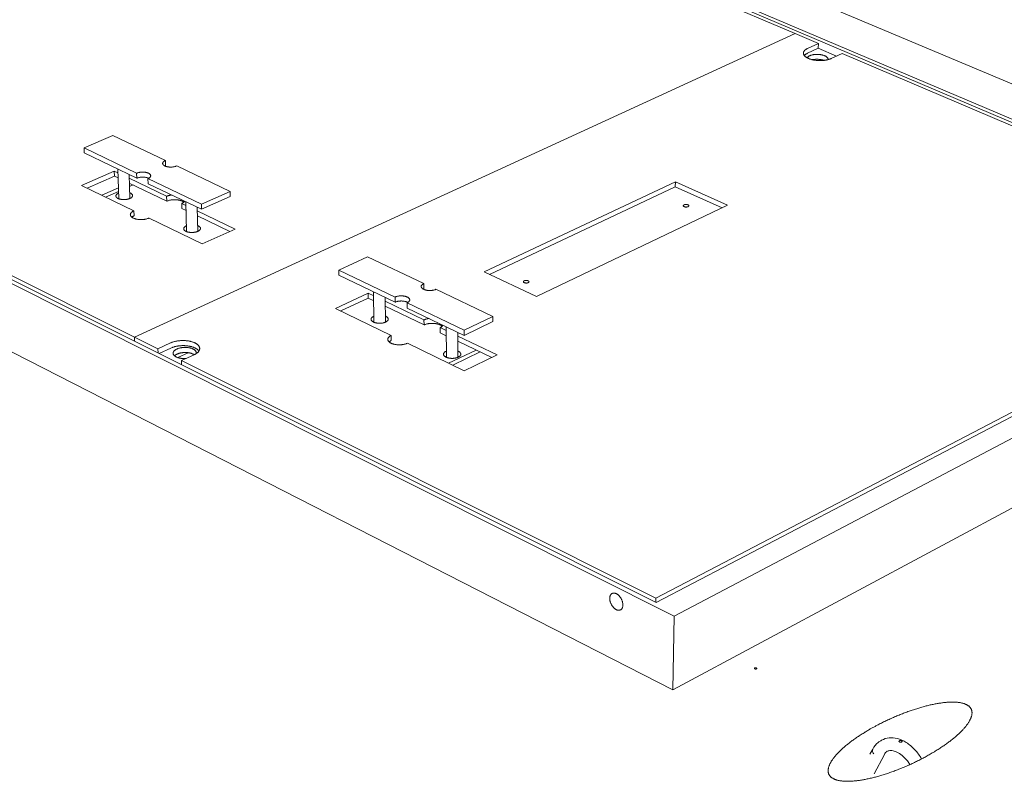
# Model space of a CAD drawing. Units: inches. Extents: x 14 to 363, y 80 to 463.
# Drawn here: x 64 to 113, y 341 to 379 of the extents above; entities that cross this region are included whole.
import ezdxf

# ---------------------------------------------------------------- set-up
doc = ezdxf.new("R2010")
doc.units = ezdxf.units.IN
doc.header["$LTSCALE"] = 45
doc.header["$MEASUREMENT"] = 0
doc.layers.add('Visible (ANSI)', color=7, linetype='Continuous', lineweight=18)

msp = doc.modelspace()

# ---------------------------------------------------------------- linework, layer by layer
at = {"layer": 'Visible (ANSI)'}
for p, q in [((151.612, 360.4198), (73.8197, 393.1178)), ((130.6117, 367.415), (79.3023, 389.1916)), ((79.988, 388.7506), (129.3346, 367.7884)), ((103.0374, 378.8004), (79.9816, 388.6031)), ((103.0374, 378.8004), (70.0661, 363.6475)), ((70.0661, 363.6475), (103.0374, 378.8004)), ((104.2069, 378.3031), (103.0374, 378.8004)), ((103.0374, 378.8004), (103.0374, 378.8004)), ((104.1991, 378.0613), (103.6592, 377.8115)), ((103.6668, 378.0534), (104.2069, 378.3031)), ((104.2069, 378.3031), (104.1991, 378.0613)), ((105.1071, 377.6748), (104.1991, 378.0613)), ((105.383, 377.8031), (104.843, 377.552)), ((128.9373, 367.7884), (105.383, 377.8031)), ((45.6755, 375.475), (97.0024, 349.7284)), ((96.1038, 350.3968), (46.7426, 375.1313)), ((47.1245, 375.1313), (70.0661, 363.6475)), ((68.9807, 373.7081), (67.5482, 373.0855)), ((71.6059, 372.4587), (68.9807, 373.7081)), ((67.5577, 372.8358), (67.5482, 373.0855)), ((67.5482, 373.0855), (70.1726, 371.8276)), ((67.5577, 372.8358), (70.1809, 371.5768)), ((96.93, 346.0448), (45.9487, 372.0764)), ((71.5784, 372.191), (71.6135, 372.2085)), ((71.6135, 372.2085), (71.6059, 372.4587)), ((74.8421, 370.9186), (72.1731, 372.1888)), ((67.4247, 371.2185), (69.0556, 371.9343)), ((69.0644, 371.687), (67.6976, 371.0864)), ((69.0556, 371.9343), (69.2362, 371.8476)), ((69.0556, 371.9343), (69.0644, 371.687)), ((69.2449, 371.6002), (69.0644, 371.687)), ((69.2297, 372.0334), (69.2818, 370.5504)), ((69.7935, 371.7628), (69.8343, 370.5657)), ((69.7999, 371.5768), (71.6706, 370.6781)), ((70.1809, 371.5768), (70.1726, 371.8276)), ((70.7396, 371.5559), (73.4079, 370.277)), ((70.7477, 371.3048), (70.7396, 371.5559)), ((70.0387, 369.9526), (67.4247, 371.2185)), ((68.4406, 370.7265), (69.2628, 371.0892)), ((71.6781, 370.4297), (69.8083, 371.3292)), ((69.814, 371.1606), (69.9938, 371.2399)), ((70.7477, 371.3048), (73.4148, 370.0248)), ((87.5198, 366.8992), (97.0636, 371.398)), ((97.0589, 371.1502), (87.7865, 366.7736)), ((97.0636, 371.398), (97.0589, 371.1502)), ((99.4031, 370.0958), (97.0589, 371.1502)), ((97.0636, 371.398), (99.6743, 370.2253)), ((68.6267, 370.6364), (69.2688, 370.9198)), ((69.2805, 370.5872), (69.2421, 370.5677)), ((69.8727, 370.5851), (69.8331, 370.6025)), ((71.6781, 370.4297), (71.6706, 370.6781)), ((73.4079, 370.277), (74.8421, 370.9186)), ((73.4148, 370.0248), (74.8482, 370.667)), ((74.8482, 370.667), (74.8421, 370.9186)), ((72.4242, 370.316), (72.4314, 370.0674)), ((72.4242, 370.316), (72.6306, 370.2169)), ((72.6252, 370.4037), (72.6679, 368.9121)), ((73.1919, 370.1318), (73.2252, 368.9248)), ((73.4148, 370.0248), (73.4079, 370.277)), ((99.6743, 370.2253), (90.1324, 365.6689)), ((70.0387, 369.9526), (70.0471, 369.7036)), ((73.4523, 368.2993), (70.7921, 369.5877)), ((72.6377, 369.9681), (72.4314, 370.0674)), ((73.1971, 369.9447), (75.0851, 369.0377)), ((74.8206, 368.9181), (73.2039, 369.6958)), ((72.6668, 368.9528), (72.6252, 368.9315)), ((73.2668, 368.946), (73.224, 368.9654)), ((75.0851, 369.0377), (73.4523, 368.2993)), ((81.7033, 367.6533), (80.268, 366.989)), ((84.5052, 366.3199), (81.7033, 367.6533)), ((96.0943, 350.6186), (128.9373, 367.7884)), ((96.1038, 350.3968), (129.3346, 367.7884)), ((97.0024, 349.7284), (130.6117, 367.415)), ((80.268, 366.989), (83.0696, 365.6462)), ((80.2715, 366.7341), (80.268, 366.989)), ((80.2715, 366.7341), (83.0717, 365.3901)), ((90.1324, 365.6689), (87.5198, 366.8992)), ((84.5066, 366.0645), (84.5052, 366.3199)), ((80.0928, 365.0833), (81.727, 365.8469)), ((81.727, 365.8469), (82.0067, 365.7126)), ((81.727, 365.8469), (81.7298, 365.5945)), ((82.0047, 365.9022), (82.0205, 364.3874)), ((84.4727, 366.0466), (84.5066, 366.0645)), ((87.9608, 364.6754), (85.1107, 366.0318)), ((81.7298, 365.5945), (80.3603, 364.9537)), ((82.0093, 365.46), (81.7298, 365.5945)), ((82.5793, 365.6265), (82.5908, 364.3921)), ((82.5811, 365.4366), (84.5171, 364.5065)), ((84.5185, 364.253), (82.5835, 365.1839)), ((83.0717, 365.3901), (83.0696, 365.6462)), ((83.675, 365.356), (86.5251, 363.99)), ((83.6769, 365.0997), (83.675, 365.356)), ((82.8827, 363.7321), (80.0928, 365.0833)), ((83.6769, 365.0997), (86.5255, 363.7326)), ((86.5251, 363.99), (87.9608, 364.6754)), ((87.9605, 364.4186), (87.9608, 364.6754)), ((82.02, 364.4387), (81.9697, 364.4126)), ((82.6411, 364.4181), (82.5904, 364.4433)), ((84.5185, 364.253), (84.5171, 364.5065)), ((86.5255, 363.7326), (87.9605, 364.4186)), ((82.8827, 363.7321), (82.8849, 363.478)), ((85.3215, 364.1201), (85.3225, 363.8663)), ((85.3215, 364.1201), (85.6302, 363.9718)), ((85.6311, 363.7179), (85.3225, 363.8663)), ((85.6296, 364.1625), (85.6347, 362.639)), ((86.2074, 363.8852), (86.2101, 362.6403)), ((86.2078, 363.6943), (88.1623, 362.7554)), ((86.5255, 363.7326), (86.5251, 363.99)), ((130.3152, 363.9219), (96.93, 346.0448)), ((70.0661, 363.6475), (71.2356, 363.0621)), ((70.0732, 363.4405), (70.0661, 363.6475)), ((70.0732, 363.4405), (70.0661, 363.6475)), ((71.2356, 363.0621), (71.8698, 363.3552)), ((86.5277, 361.9668), (83.687, 363.3426)), ((87.8975, 362.6276), (86.2084, 363.4402)), ((71.2422, 362.8547), (71.2356, 363.0621)), ((71.8775, 363.1008), (71.292, 362.8298)), ((72.7508, 362.8687), (72.2299, 362.6268)), ((73.0465, 362.768), (72.4122, 362.4731)), ((87.1169, 363.0031), (85.7472, 362.3448)), ((87.3202, 362.9053), (85.9504, 362.2464)), ((88.1623, 362.7554), (86.5277, 361.9668)), ((72.4122, 362.4731), (96.0943, 350.6186)), ((72.4122, 362.4731), (72.4183, 362.2654)), ((85.6345, 362.6944), (85.581, 362.6665)), ((86.2637, 362.6681), (86.21, 362.6957)), ((96.0905, 350.4034), (96.0943, 350.6186)), ((96.93, 346.0448), (97.0024, 349.7284)), ((106.9148, 343.0786), (106.7786, 342.8274)), ((107.3605, 343.5304), (107.3169, 343.5062)), ((107.4961, 342.8161), (106.9832, 341.8536))]:
    msp.add_line(p, q, dxfattribs=at)
at = {"layer": 'Visible (ANSI)', "flags": 128}
for points in [[(104.843, 377.552, -0.0113618), (104.789, 377.5289, -0.0217984), (104.76, 377.5188, -0.0019316), (104.6805, 377.495, -0.0112128), (104.6667, 377.4913, -0.0091954), (104.6145, 377.4795, -0.0097603), (104.565, 377.4702, -0.0084432), (104.5099, 377.462, -0.0088005), (104.4568, 377.4559, -0.0080167), (104.4001, 377.4514, -0.008209), (104.3446, 377.4487, -0.0078638), (104.2873, 377.4478, -0.0079137), (104.2304, 377.4487, -0.0079668), (104.1739, 377.4514, -0.0078799), (104.1168, 377.4559, -0.0083374), (104.0621, 377.4621, -0.0081038), (104.006, 377.4702, -0.0090195), (103.9542, 377.4796, -0.0086117), (103.9002, 377.4913, -0.0100976), (103.8523, 377.5036, -0.0094663), (103.8018, 377.5188, -0.0117136), (103.7586, 377.5337, -0.0107819), (103.7125, 377.552, -0.0140903), (103.6749, 377.5692, -0.0127535), (103.6343, 377.5903, -0.0175534), (103.6027, 377.6094, -0.0157091), (103.5688, 377.633, -0.0224918), (103.5435, 377.6537, -0.0201668), (103.5173, 377.6791, -0.0290672), (103.4985, 377.7013, -0.0266768), (103.4808, 377.7277, -0.0363114), (103.4689, 377.7514, -0.0346729), (103.4601, 377.7778, -0.040983), (103.4558, 377.8027, -0.0405719), (103.4556, 377.8284, -0.0393139), (103.4595, 377.8541, -0.0401327), (103.4673, 377.8784, -0.0322419), (103.4799, 377.9043, -0.0342174), (103.495, 377.9269, -0.0244769), (103.5164, 377.9521, -0.0269439), (103.5381, 377.9728, -0.0186166), (103.5498, 377.9821, -0.0049128), (103.5958, 378.0153, -0.030602), (103.6219, 378.0315, -0.0188058), (103.6668, 378.0534)], [(103.6592, 377.8115, 0.0162653), (103.6184, 377.7916, 0.0271751), (103.5952, 377.7776, 0.0037481), (103.5654, 377.7571, 0.0046609), (103.5417, 377.7402, 0.0338549), (103.5261, 377.7271, 0.0181626), (103.4996, 377.6999)], [(103.6403, 377.587, -0.027208), (103.6586, 377.6126, -0.0491473), (103.6708, 377.625, -0.009874), (103.703, 377.651, -0.0262883), (103.7158, 377.6599, -0.0172602), (103.7462, 377.6772, -0.0196383), (103.7739, 377.6905, -0.0137299), (103.8102, 377.7049, -0.0153424), (103.8435, 377.7159, -0.0115968), (103.8843, 377.7271, -0.0126267), (103.9223, 377.7355, -0.0103299), (103.9663, 377.7432, -0.0109448), (104.0081, 377.7486, -0.0096663), (104.0539, 377.7527, -0.0099711), (104.0984, 377.7549, -0.0094836), (104.1445, 377.7554, -0.0095297), (104.1904, 377.7541, -0.00975), (104.2354, 377.7511, -0.009545), (104.2813, 377.7463, -0.0105104), (104.324, 377.74, -0.0100201), (104.3685, 377.7317, -0.0118992), (104.4077, 377.7225, -0.0110401), (104.4494, 377.7107, -0.0141783), (104.484, 377.699, -0.012806), (104.5215, 377.684, -0.0178038), (104.5508, 377.6702, -0.0157264), (104.5828, 377.6523, -0.0234794), (104.6062, 377.6367, -0.0206211), (104.6313, 377.6167, -0.0319331), (104.6487, 377.5994, -0.0288689), (104.6656, 377.5781, -0.0424839), (104.673, 377.5653, -0.0210024), (104.6847, 377.5377, -0.0695671), (104.6881, 377.5222, -0.0433481), (104.6879, 377.4968)], [(104.4744, 377.4577, 0.0106535), (104.427, 377.4735, 0.0203196), (104.4018, 377.4801, 0.0017105), (104.3336, 377.495, 0.0105187), (104.3224, 377.4972, 0.0092385), (104.2798, 377.5036, 0.0095602), (104.2385, 377.5083, 0.0089704), (104.1951, 377.5116, 0.0090702), (104.1521, 377.5133, 0.0090809), (104.1091, 377.5135, 0.0089737), (104.0657, 377.5121, 0.0095864), (104.0548, 377.5113, 0.001424), (103.9814, 377.5046, 0.0183981), (103.9537, 377.5009, 0.009694), (103.9016, 377.491)], [(72.1731, 372.1888, -0.0136456), (72.1309, 372.1721, -0.0257647), (72.1079, 372.165, -0.0027738), (72.047, 372.15, -0.013396), (72.0343, 372.1473, -0.0113638), (71.994, 372.1409, -0.0118542), (71.9551, 372.1365, -0.0110525), (71.9141, 372.1337, -0.011147), (71.8734, 372.1328, -0.0114036), (71.8333, 372.1337, -0.0111215), (71.7922, 372.1365, -0.0124911), (71.7546, 372.1408, -0.0117748), (71.7149, 372.1473, -0.0145561), (71.6809, 372.1548, -0.0132608), (71.6442, 372.165, -0.0180862), (71.6151, 372.1751, -0.015983), (71.583, 372.1888, -0.0239278), (71.5593, 372.2012, -0.0208699), (71.5335, 372.2177, -0.033171), (71.5156, 372.2323, -0.0298043), (71.4978, 372.2508, -0.0455748), (71.4861, 372.2674, -0.0437884), (71.4771, 372.2866, -0.0549236), (71.4727, 372.3049, -0.0547835), (71.4723, 372.3239, -0.0505682), (71.4761, 372.3432, -0.051347), (71.4835, 372.3611, -0.0362885), (71.4961, 372.3807, -0.0391261), (71.5103, 372.3969, -0.0246419), (71.5202, 372.4056, -0.0081856), (71.5516, 372.4298, -0.0379033), (71.5722, 372.4429, -0.0247822), (71.6059, 372.4587)], [(70.1726, 371.8276, -0.0135998), (70.215, 371.8444, -0.0256665), (70.2381, 371.8515, -0.0027537), (70.2993, 371.8665, -0.0133526), (70.312, 371.8692, -0.0113583), (70.3524, 371.8757, -0.0118387), (70.3914, 371.8802, -0.0110642), (70.4325, 371.8829, -0.0111503), (70.4733, 371.8838, -0.0114306), (70.5134, 371.8829, -0.0111397), (70.5545, 371.8802, -0.012534), (70.5922, 371.8758, -0.0118072), (70.632, 371.8692, -0.0146182), (70.6659, 371.8618, -0.0133095), (70.7026, 371.8515, -0.0181728), (70.7318, 371.8414, -0.016054), (70.7639, 371.8276, -0.0240431), (70.7875, 371.8152, -0.0209737), (70.8133, 371.7986, -0.0333023), (70.8312, 371.784, -0.0299402), (70.849, 371.7654, -0.0456491), (70.8607, 371.7486, -0.0438636), (70.8696, 371.7293, -0.0548082), (70.874, 371.7109, -0.0546399), (70.8743, 371.6919, -0.0503133), (70.8705, 371.6724, -0.0510899), (70.8629, 371.6544, -0.0361204), (70.8503, 371.6346, -0.0389428), (70.8359, 371.6183, -0.0245878), (70.826, 371.6095, -0.008148), (70.7943, 371.585, -0.0378518), (70.7736, 371.5719, -0.0247298), (70.7396, 371.5559)], [(70.1809, 371.5768, -0.0137377), (70.2238, 371.5938, -0.0259074), (70.2472, 371.601, -0.0028086), (70.3091, 371.6161, -0.0134839), (70.322, 371.6188, -0.0114753), (70.3629, 371.6253, -0.0119552), (70.4024, 371.6296, -0.0112001), (70.4439, 371.6323, -0.0112735), (70.4852, 371.6331, -0.0116079), (70.5256, 371.632, -0.0112897), (70.5671, 371.629, -0.0127858), (70.605, 371.6244, -0.0120105), (70.645, 371.6175, -0.0150004), (70.6584, 371.6144, -0.0034642), (70.7159, 371.5991, -0.0289351), (70.7375, 371.5918, -0.0153289), (70.7768, 371.5745)], [(69.8246, 370.8503, -0.0252363), (69.8599, 370.8359, -0.0384443), (69.8816, 370.8236, -0.008461), (69.9148, 370.8004, -0.0251173), (69.9255, 370.7919, -0.0399901), (69.9407, 370.776, -0.0372023), (69.9543, 370.7566, -0.0524392), (69.9626, 370.7386, -0.0517766), (69.9671, 370.719, -0.055388), (69.9673, 370.6995, -0.055534), (69.9632, 370.6806, -0.0435842), (69.9544, 370.6605, -0.0454605), (69.9428, 370.643, -0.0294299), (69.9248, 370.6233, -0.0328627), (69.9067, 370.6078, -0.0206539), (69.8805, 370.5898, -0.0236958), (69.8563, 370.5762, -0.0159202), (69.8236, 370.5611, -0.0179771), (69.7937, 370.5497, -0.0133176), (69.7563, 370.538, -0.0145602), (69.7215, 370.5292, -0.011942), (69.681, 370.5212, -0.0125998), (69.6424, 370.5156, -0.0114126), (69.6008, 370.5116, -0.0116226), (69.5597, 370.5095, -0.0115998), (69.5186, 370.5093, -0.0114062), (69.4768, 370.511, -0.012543), (69.4378, 370.5145, -0.0119051), (69.3969, 370.5202, -0.014456), (69.3615, 370.5271, -0.0132408), (69.3234, 370.5367, -0.0178), (69.2928, 370.5464, -0.0157807), (69.2591, 370.5597, -0.0234032), (69.234, 370.5719, -0.0203983), (69.2066, 370.5884, -0.0324122), (69.1875, 370.6029, -0.0289621), (69.1682, 370.6216, -0.0449282), (69.1553, 370.6384, -0.0429565), (69.1452, 370.658, -0.0553386), (69.1398, 370.6767, -0.0551617), (69.1386, 370.6961, -0.0522431), (69.1417, 370.7159, -0.0528405), (69.1487, 370.7343, -0.0378101), (69.161, 370.7544, -0.0405233), (69.1751, 370.7712, -0.0254932), (69.1852, 370.7804, -0.0086546), (69.2167, 370.8052, -0.0388421), (69.2376, 370.8187, -0.0255678), (69.2718, 370.835)], [(71.6706, 370.6781, -0.0122405), (71.7189, 370.6976, -0.023246), (71.745, 370.7061, -0.0022364), (71.7837, 370.7166, -0.001959), (71.8281, 370.7281, -0.0203482), (71.8601, 370.7349, -0.0114536), (71.9176, 370.7434)], [(72.535, 370.3841, 0.0171409), (72.5023, 370.4072, 0.0322496), (72.4837, 370.4176, 0.0042332), (72.4339, 370.4413, 0.0167755), (72.4211, 370.4467, 0.012482), (72.3835, 370.46, 0.0136719), (72.3487, 370.4704, 0.0108813), (72.3074, 370.4805, 0.011651), (72.2684, 370.4883, 0.0099187), (72.2246, 370.495, 0.0103769), (72.1825, 370.4997, 0.0094332), (72.1374, 370.503, 0.0096461), (72.0932, 370.5045, 0.0093495), (72.048, 370.5043, 0.0093475), (72.0028, 370.5024, 0.0096549), (71.9587, 370.4989, 0.0094378), (71.9138, 370.4936, 0.0103939), (71.872, 370.4869, 0.0099307), (71.8285, 370.4782, 0.0116787), (71.8164, 370.4752, 0.002095), (71.7493, 370.4567, 0.0225251), (71.7243, 370.4485, 0.0118406), (71.6781, 370.4297)], [(72.5748, 370.428, -0.0236468), (72.5525, 370.4004, -0.0432934), (72.5384, 370.3871, -0.0076742), (72.5167, 370.3705, -0.0058469), (72.4877, 370.3494, -0.0329294), (72.4641, 370.335, -0.0206221), (72.4242, 370.316)], [(97.5024, 370.1581, -0.0628013), (97.4857, 370.166, -0.0743231), (97.4738, 370.1763, -0.0354154), (97.4634, 370.1905, -0.0785777), (97.4602, 370.1978, -0.0964419), (97.4596, 370.209, -0.0933616), (97.4632, 370.22, -0.063846), (97.4713, 370.231, -0.0609417), (97.4824, 370.2401, -0.030672), (97.4998, 370.2498, -0.0361104), (97.5156, 370.2559, -0.0209793), (97.5385, 370.2619, -0.0245334), (97.5586, 370.2653, -0.0190895), (97.583, 370.2672, -0.0199167), (97.6064, 370.2672, -0.0208677), (97.6289, 370.2654, -0.0192462), (97.6531, 370.2615, -0.0271825), (97.6717, 370.2566, -0.0227044), (97.6932, 370.2487, -0.0421806), (97.7074, 370.2412, -0.0377578), (97.7218, 370.2305, -0.0718302), (97.7305, 370.2203, -0.0784645), (97.7354, 370.209, -0.0964645), (97.7361, 370.1978, -0.0933929), (97.7324, 370.1868, -0.0639639), (97.7243, 370.1758, -0.0610086), (97.7132, 370.1666, -0.0307213), (97.6959, 370.157, -0.0361473), (97.6801, 370.1509, -0.020998), (97.6571, 370.1448, -0.0245529), (97.6371, 370.1415, -0.0191025), (97.6127, 370.1395, -0.0199302), (97.5893, 370.1395, -0.0208821), (97.5773, 370.1405, -0.0071292), (97.5425, 370.1453, -0.0393483), (97.5278, 370.1487, -0.0219137), (97.5024, 370.1581)], [(70.7921, 369.5877, -0.0125005), (70.7422, 369.5675, -0.0237048), (70.7152, 369.5587, -0.0023321), (70.643, 369.5394, -0.0123129), (70.6292, 369.5362, -0.0104772), (70.582, 369.5273, -0.010948), (70.5366, 369.5208, -0.0100356), (70.4881, 369.5158, -0.0102169), (70.4403, 369.5129, -0.0100736), (70.392, 369.5119, -0.0099946), (70.3433, 369.5129, -0.0105965), (70.2966, 369.5158, -0.0102446), (70.2484, 369.5208, -0.0116924), (70.2047, 369.5272, -0.0110106), (70.1586, 369.5362, -0.0135546), (70.1191, 369.5459, -0.0124336), (70.0767, 369.5587, -0.0165294), (70.0424, 369.5713, -0.0148089), (70.005, 369.5877, -0.0211668), (69.9766, 369.6027, -0.0187177), (69.9459, 369.6222, -0.0281392), (69.9236, 369.6394, -0.0251986), (69.901, 369.6612, -0.0374784), (69.8853, 369.6806, -0.0351091), (69.8718, 369.7035, -0.0462776), (69.8634, 369.7249, -0.0454382), (69.859, 369.7478, -0.0476693), (69.859, 369.7706, -0.0480464), (69.8632, 369.7928, -0.0392815), (69.8722, 369.8163, -0.0411408), (69.8842, 369.8371, -0.0284912), (69.9023, 369.8603, -0.0314044), (69.9212, 369.8793, -0.0207482), (69.9326, 369.8886, -0.0060642), (69.9733, 369.9182, -0.0334311), (69.9976, 369.9331, -0.0210191), (70.0387, 369.9526)], [(70.0471, 369.7036, 0.0202722), (70.0145, 369.6882, 0.0202722), (69.9833, 369.6702, 0.0178892), (69.957, 369.6522, 0.0178892), (69.9321, 369.6324)], [(73.2172, 369.2145, -0.0253561), (73.2526, 369.1997, -0.0386337), (73.2745, 369.187, -0.0085271), (73.3078, 369.1633, -0.0252619), (73.3185, 369.1546, -0.0399394), (73.3338, 369.1383, -0.0371925), (73.3474, 369.1185, -0.0520673), (73.3556, 369.1001, -0.0513846), (73.36, 369.0801, -0.0548282), (73.3601, 369.0603, -0.0549965), (73.3558, 369.0411, -0.0433043), (73.3469, 369.0207, -0.0451846), (73.335, 369.0029, -0.0294434), (73.3168, 368.983, -0.0328289), (73.2984, 368.9672, -0.0207577), (73.2719, 368.9491, -0.023767), (73.2474, 368.9354, -0.0160356), (73.2143, 368.9202, -0.0180804), (73.1842, 368.9087, -0.0134305), (73.1463, 368.897, -0.0146698), (73.1112, 368.8882, -0.0120523), (73.0704, 368.8803, -0.0127092), (73.0313, 368.8748, -0.0115229), (72.9893, 368.8709, -0.0117317), (72.9479, 368.869, -0.0117137), (72.9065, 368.869, -0.0115178), (72.8643, 368.871, -0.0126639), (72.825, 368.8748, -0.0120228), (72.7839, 368.8808, -0.014587), (72.7482, 368.888, -0.0133694), (72.7098, 368.8979, -0.0179401), (72.679, 368.908, -0.0159247), (72.6451, 368.9217, -0.0235364), (72.6199, 368.9343, -0.0205555), (72.5924, 368.9512, -0.0324766), (72.5731, 368.9661, -0.0290774), (72.5538, 368.9853, -0.0447728), (72.541, 369.0024, -0.0428193), (72.5309, 369.0224, -0.0548481), (72.5256, 369.0414, -0.0546536), (72.5245, 369.0612, -0.0517442), (72.5277, 369.0813, -0.0523756), (72.535, 369.1001, -0.0376643), (72.5474, 369.1205, -0.040354), (72.5618, 369.1375, -0.0255574), (72.572, 369.1467, -0.0086795), (72.6039, 369.1719, -0.0389469), (72.6251, 369.1855, -0.0256169), (72.6596, 369.2019)], [(85.1107, 366.0318, -0.0145377), (85.0683, 366.014, -0.0273503), (85.045, 366.0064, -0.0031262), (84.9838, 365.9905, -0.014266), (84.9703, 365.9875, -0.0119153), (84.9289, 365.9806, -0.0125003), (84.8892, 365.9759, -0.0114548), (84.8468, 365.973, -0.0116282), (84.805, 365.972, -0.0116713), (84.7633, 365.973, -0.0114666), (84.7209, 365.9759, -0.0126071), (84.6814, 365.9806, -0.0119847), (84.6402, 365.9875, -0.0144594), (84.6043, 365.9955, -0.0133004), (84.5659, 366.0064, -0.0176387), (84.5348, 366.0173, -0.0157469), (84.5009, 366.0318, -0.0228569), (84.4754, 366.0451, -0.0200763), (84.4478, 366.0627, -0.0310559), (84.4282, 366.0782, -0.0277969), (84.4085, 366.098, -0.0422944), (84.3952, 366.1156, -0.0401233), (84.3845, 366.1362, -0.0521307), (84.3786, 366.1556, -0.0517305), (84.3768, 366.176, -0.0509959), (84.3793, 366.1964, -0.0515441), (84.3857, 366.2157, -0.0388146), (84.3971, 366.2364, -0.0411843), (84.4108, 366.2539, -0.026862), (84.4207, 366.2635, -0.0093001), (84.4512, 366.2891, -0.0403974), (84.4716, 366.3031, -0.0267098), (84.5052, 366.3199)], [(89.5178, 366.3649, -0.0651263), (89.5011, 366.3732, -0.0772138), (89.4895, 366.3839, -0.0370318), (89.4794, 366.3986, -0.0804335), (89.4765, 366.4063, -0.0941867), (89.4763, 366.418, -0.0902833), (89.4805, 366.4294, -0.0602936), (89.4894, 366.4409, -0.0586293), (89.501, 366.4504, -0.0300107), (89.5191, 366.4603, -0.0353582), (89.5355, 366.4667, -0.0211661), (89.559, 366.473, -0.0244746), (89.5798, 366.4765, -0.0195257), (89.6046, 366.4785, -0.0201764), (89.6286, 366.4785, -0.0215732), (89.6514, 366.4767, -0.019771), (89.6761, 366.4726, -0.028352), (89.6948, 366.4675, -0.0237553), (89.7164, 366.4593, -0.0441128), (89.7307, 366.4514, -0.0402421), (89.7448, 366.4403, -0.0738443), (89.7533, 366.4296, -0.0803263), (89.7578, 366.4179, -0.0942209), (89.758, 366.4063, -0.0903197), (89.7538, 366.3948, -0.0604068), (89.7449, 366.3833, -0.0586937), (89.7333, 366.3738, -0.0300577), (89.7152, 366.3639, -0.0353941), (89.6988, 366.3574, -0.021185), (89.6753, 366.3512, -0.024494), (89.6545, 366.3476, -0.0195392), (89.6297, 366.3457, -0.0201902), (89.6056, 366.3456, -0.0215886), (89.5932, 366.3467, -0.0075697), (89.5582, 366.3516, -0.0406056), (89.5433, 366.3552, -0.0226462), (89.5178, 366.3649)], [(83.0696, 365.6462, -0.0144869), (83.1122, 365.6641, -0.0272423), (83.1356, 365.6717, -0.0031027), (83.1971, 365.6876, -0.0142181), (83.2107, 365.6906, -0.0119095), (83.2521, 365.6976, -0.0124836), (83.2919, 365.7023, -0.0114676), (83.3344, 365.7052, -0.011632), (83.3763, 365.7062, -0.0116997), (83.418, 365.7052, -0.0114861), (83.4605, 365.7023, -0.0126513), (83.5, 365.6976, -0.0120185), (83.5413, 365.6906, -0.0145215), (83.5771, 365.6826, -0.0133498), (83.6156, 365.6717, -0.0177227), (83.6466, 365.6607, -0.0158163), (83.6806, 365.6462, -0.0229652), (83.7061, 365.6328, -0.020173), (83.7337, 365.6151, -0.0311762), (83.7533, 365.5996, -0.0279191), (83.773, 365.5797, -0.0423661), (83.7862, 365.562, -0.0401985), (83.7969, 365.5412, -0.0520375), (83.8027, 365.5217, -0.0516128), (83.8044, 365.5012, -0.0507522), (83.8019, 365.4806, -0.0512908), (83.7954, 365.4612, -0.0386303), (83.7839, 365.4403, -0.0409861), (83.7701, 365.4226, -0.0267979), (83.7601, 365.413, -0.0092564), (83.7294, 365.3871, -0.0403415), (83.7088, 365.373, -0.0266509), (83.675, 365.356)], [(83.0717, 365.3901, -0.0138631), (83.1118, 365.4071, -0.0261414), (83.1338, 365.4144, -0.0028453), (83.1919, 365.43, -0.0136275), (83.2041, 365.4329, -0.0114183), (83.243, 365.4399, -0.0119837), (83.2803, 365.4449, -0.0109053), (83.3203, 365.4483, -0.0111168), (83.3597, 365.45, -0.0109703), (83.3994, 365.4499, -0.0108646), (83.4395, 365.4481, -0.0116234), (83.4777, 365.4447, -0.0111822), (83.5171, 365.4393, -0.0129852), (83.5524, 365.4327, -0.012132), (83.5898, 365.4238, -0.0153192), (83.6023, 365.42, -0.003576), (83.6552, 365.4021, -0.0294359), (83.675, 365.3939, -0.0156303), (83.7109, 365.3751)], [(82.588, 364.6962, -0.0256585), (82.624, 364.6801, -0.0391182), (82.6461, 364.6665, -0.0086943), (82.6798, 364.6412, -0.025626), (82.6906, 364.6318, -0.0397773), (82.706, 364.6144, -0.0371365), (82.7195, 364.5934, -0.0510791), (82.7276, 364.574, -0.0503533), (82.7317, 364.553, -0.0533868), (82.7314, 364.5322, -0.0536087), (82.7267, 364.5121, -0.042581), (82.7172, 364.4909, -0.0444628), (82.7047, 364.4724, -0.0294729), (82.6857, 364.4518, -0.032734), (82.6665, 364.4355, -0.0210285), (82.6392, 364.4169, -0.0239513), (82.6138, 364.4029, -0.0163416), (82.5798, 364.3874, -0.0183529), (82.5486, 364.3758, -0.0137317), (82.5097, 364.3641, -0.0149613), (82.4735, 364.3555, -0.0123472), (82.4317, 364.3478, -0.0130012), (82.3916, 364.3426, -0.0118181), (82.3486, 364.3392, -0.0120238), (82.3062, 364.3378, -0.0120179), (82.2638, 364.3385, -0.0118164), (82.2207, 364.3412, -0.0129862), (82.1805, 364.3458, -0.0123374), (82.1385, 364.3527, -0.0149341), (82.1021, 364.3608, -0.0137115), (82.0631, 364.3718, -0.0183071), (82.0317, 364.3829, -0.016305), (81.9973, 364.3978, -0.0238771), (81.9717, 364.4115, -0.0209628), (81.944, 364.4296, -0.0326228), (81.9244, 364.4456, -0.0293572), (81.9051, 364.4659, -0.0443365), (81.8923, 364.4841, -0.0424326), (81.8823, 364.5052, -0.0535653), (81.8772, 364.5253, -0.0533336), (81.8765, 364.546, -0.0504627), (81.8802, 364.567, -0.0511721), (81.8879, 364.5866, -0.0372826), (81.901, 364.6078, -0.0399062), (81.9161, 364.6255, -0.0257206), (81.9267, 364.635, -0.0087432), (81.9598, 364.6609, -0.0392189), (81.9816, 364.6748, -0.025742), (82.0173, 364.6916)], [(84.5171, 364.5065, -0.0130536), (84.5656, 364.5274, -0.0247009), (84.592, 364.5364, -0.0025269), (84.6311, 364.5475, -0.0021957), (84.6763, 364.5599, -0.021446), (84.7091, 364.5672, -0.0121645), (84.7677, 364.5762)], [(85.4262, 364.1882, 0.0186368), (85.3932, 364.2148, 0.0347697), (85.374, 364.2271, 0.0049488), (85.323, 364.2544, 0.0182214), (85.3088, 364.2612, 0.0134565), (85.2692, 364.277, 0.0147681), (85.2324, 364.2894, 0.01168), (85.1886, 364.3017, 0.0125269), (85.1471, 364.3111, 0.0106264), (85.1003, 364.3195, 0.0111252), (85.0553, 364.3256, 0.0101101), (85.007, 364.33, 0.0103335), (84.9596, 364.3324, 0.0100473), (84.9113, 364.3329, 0.0100278), (84.8628, 364.3314, 0.0104271), (84.8158, 364.328, 0.010162), (84.7677, 364.3226, 0.0113074), (84.7232, 364.3156, 0.0107579), (84.6768, 364.3063, 0.0128269), (84.663, 364.3028, 0.0025138), (84.593, 364.2829, 0.0246384), (84.5667, 364.2738, 0.0130197), (84.5185, 364.253)], [(85.469, 364.2396, -0.0254104), (85.4481, 364.2104, -0.0458884), (85.4344, 364.196, -0.008701), (85.4131, 364.1781, -0.0066721), (85.3847, 364.1558, -0.0351215), (85.3612, 364.1402, -0.0222225), (85.3215, 364.1201)], [(83.687, 363.3426, -0.01333), (83.6369, 363.321, -0.0251854), (83.6096, 363.3117, -0.0026343), (83.537, 363.2912, -0.0131257), (83.5223, 363.2876, -0.0110226), (83.4741, 363.2781, -0.0115724), (83.4277, 363.2711, -0.0104529), (83.3778, 363.2659, -0.0106992), (83.3288, 363.2628, -0.0103806), (83.2787, 363.2617, -0.0103612), (83.2285, 363.2628, -0.0107927), (83.1798, 363.2659, -0.0105046), (83.13, 363.2711, -0.0117552), (83.0841, 363.2781, -0.0111543), (83.0361, 363.2876, -0.0134288), (82.9943, 363.2981, -0.0124241), (82.9498, 363.3117, -0.0161042), (82.9132, 363.3252, -0.014559), (82.8737, 363.3426, -0.0202428), (82.8431, 363.3587, -0.0180322), (82.8102, 363.3794, -0.0264216), (82.7859, 363.3979, -0.0236756), (82.761, 363.4211, -0.0347973), (82.7435, 363.4417, -0.0323189), (82.7278, 363.4662, -0.0433862), (82.7178, 363.4889, -0.0422123), (82.7116, 363.5136, -0.0466041), (82.7099, 363.5376, -0.0467185), (82.7127, 363.5616, -0.0407006), (82.7202, 363.5864, -0.042152), (82.7312, 363.6088, -0.0306604), (82.7481, 363.6334, -0.0332914), (82.7665, 363.6539, -0.0225225), (82.778, 363.6642, -0.0069119), (82.8175, 363.6954, -0.0356401), (82.8418, 363.7115, -0.0226403), (82.8827, 363.7321)], [(71.8698, 363.3552, -0.0109093), (71.9322, 363.382, -0.0207954), (71.9658, 363.3939, -0.0017799), (72.0567, 363.4216, -0.010793), (72.0718, 363.4258, -0.0092696), (72.1298, 363.4394, -0.00969), (72.1857, 363.4503, -0.0087395), (72.246, 363.4598, -0.0089837), (72.305, 363.4669, -0.0085009), (72.3664, 363.4722, -0.0085949), (72.4273, 363.4753, -0.0085278), (72.4887, 363.4764, -0.0084811), (72.5503, 363.4753, -0.0088226), (72.6103, 363.4722, -0.0086304), (72.6714, 363.4669, -0.0094171), (72.7288, 363.4599, -0.0090593), (72.7882, 363.4503, -0.0103773), (72.8419, 363.4395, -0.009816), (72.8983, 363.4258, -0.0118139), (72.9474, 363.4116, -0.0109903), (72.9994, 363.3939, -0.0138966), (73.043, 363.3766, -0.0127326), (73.0895, 363.3552, -0.0168623), (73.127, 363.3352, -0.0152823), (73.1669, 363.3106, -0.0209803), (73.1978, 363.2882, -0.0189903), (73.2298, 363.2608, -0.0263612), (73.2538, 363.2363, -0.0242118), (73.2771, 363.2071, -0.0324163), (73.2937, 363.1804, -0.0306842), (73.3077, 363.1503, -0.0371047), (73.3164, 363.1218, -0.036332), (73.321, 363.0917, -0.0375186), (73.3211, 363.0618, -0.037855), (73.3167, 363.0324, -0.0330384), (73.3076, 363.0018, -0.0344323), (73.2949, 362.9738, -0.0265065), (73.2763, 362.9432, -0.0285574), (73.2561, 362.9169, -0.0207262), (73.2283, 362.8874, -0.0228035), (73.2009, 362.8629, -0.0164954), (73.1877, 362.8528, -0.0039369), (73.1306, 362.8129, -0.0278571), (73.1, 362.7944, -0.0166892), (73.0465, 362.768)], [(73.2833, 362.9537, 0.0212629), (73.2541, 362.9897, 0.038862), (73.2358, 363.0074, 0.0062305), (73.1877, 363.0462, 0.0208627), (73.1727, 363.057, 0.0152192), (73.1328, 363.0816, 0.0167853), (73.0953, 363.1015, 0.0126937), (73.0488, 363.1228, 0.0138476), (73.0051, 363.14, 0.0109664), (72.9531, 363.1576, 0.0117831), (72.9041, 363.1718, 0.0098016), (72.8478, 363.1855, 0.0103583), (72.7941, 363.1962, 0.0090511), (72.7349, 363.2057, 0.0094058), (72.6775, 363.2127, 0.0086262), (72.6165, 363.218, 0.0088164), (72.5566, 363.221, 0.0084795), (72.4951, 363.222, 0.0085249), (72.4339, 363.221, 0.0085948), (72.3731, 363.2178, 0.0085002), (72.3118, 363.2125, 0.0089843), (72.2529, 363.2054, 0.0087399), (72.1927, 363.1959, 0.0096902), (72.137, 363.1849, 0.0092703), (72.0792, 363.1713, 0.0107913), (72.0641, 363.1671, 0.0017791), (71.9734, 363.1394, 0.02079), (71.9399, 363.1275, 0.0109071), (71.8775, 363.1008)], [(82.8849, 363.478, 0.0203044), (82.854, 363.4624, 0.0203044), (82.8244, 363.4444, 0.0180608), (82.7995, 363.4264, 0.0180608), (82.7759, 363.4066)], [(72.6491, 362.5833, -0.0104989), (72.5845, 362.5792, -0.019275), (72.5493, 362.5791, -0.0016586), (72.4639, 362.5824, -0.0103653), (72.4502, 362.5832, -0.0113346), (72.4034, 362.5882, -0.0108456), (72.3547, 362.5956, -0.0127401), (72.3115, 362.6043, -0.0118888), (72.2657, 362.6158, -0.0150199), (72.2272, 362.6277, -0.0136858), (72.1858, 362.6432, -0.018566), (72.153, 362.658, -0.0166093), (72.1175, 362.677, -0.0239227), (72.0909, 362.6942, -0.0213412), (72.0628, 362.7162, -0.0314931), (72.0427, 362.7357, -0.0288105), (72.0234, 362.7595, -0.04032), (72.0103, 362.7812, -0.0386271), (72.0004, 362.8058, -0.0460854), (71.9953, 362.8293, -0.0457733), (71.9945, 362.8535, -0.0433885), (71.9982, 362.8782, -0.044316), (72.0059, 362.9013, -0.0341206), (72.0189, 362.9263, -0.0364084), (72.0342, 362.9478, -0.025072), (72.0564, 362.9719, -0.0278429), (72.0786, 362.9914, -0.0189286), (72.109, 363.0136, -0.0212659), (72.1376, 363.031, -0.0151141), (72.175, 363.0503, -0.0167871), (72.2096, 363.0654, -0.0127555), (72.2524, 363.0811, -0.0138632), (72.2924, 363.0935, -0.0113257), (72.339, 363.1053, -0.0120085), (72.3835, 363.1145, -0.0105458), (72.4325, 363.1222, -0.0109042), (72.4802, 363.1277, -0.0102793), (72.53, 363.1313, -0.0103672), (72.5795, 363.1328, -0.0104814), (72.6287, 363.1322, -0.0103121), (72.6786, 363.1296, -0.0111833), (72.7256, 363.1251, -0.0107313), (72.7744, 363.1183, -0.0124979), (72.818, 363.11, -0.0116952), (72.8641, 363.099, -0.0146463), (72.9031, 363.0875, -0.0133776), (72.9451, 363.0725, -0.0179982), (72.9786, 363.0582, -0.0161208), (73.0148, 363.0396, -0.0230837), (73.0422, 363.0227, -0.0205578), (73.0712, 363.0011, -0.0303667), (73.0922, 362.9819, -0.0276198), (73.1126, 362.9582, -0.039191), (73.1267, 362.9368, -0.0372866), (73.1378, 362.9123, -0.0457362), (73.1418, 362.8973, -0.0216533), (73.146, 362.8647, -0.0679023), (73.1449, 362.8452, -0.0449607), (73.1368, 362.8168)], [(73.0486, 362.769, 0.0162047), (73.0077, 362.7935, 0.0304694), (72.9849, 362.8044, 0.003812), (72.924, 362.8285, 0.0158904), (72.9092, 362.8337, 0.0123016), (72.8651, 362.8465, 0.0132869), (72.8237, 362.8562, 0.0110511), (72.7763, 362.865, 0.0116461), (72.731, 362.8712, 0.0103995), (72.6817, 362.8758, 0.0106915), (72.6337, 362.8782, 0.0102359), (72.5841, 362.8786, 0.0102686), (72.5348, 362.877, 0.0105334), (72.4863, 362.8734, 0.0103116), (72.4371, 362.8677, 0.0113377), (72.3912, 362.8603, 0.0108283), (72.3436, 362.8505, 0.0127776), (72.3015, 362.8397, 0.0119053), (72.2569, 362.8259, 0.0150936), (72.2197, 362.8122, 0.0137375), (72.1798, 362.7948, 0.0186775), (72.1653, 362.7873, 0.0051896), (72.1144, 362.7578, 0.0355839), (72.0953, 362.7446, 0.0191147), (72.0627, 362.7163)], [(86.2094, 362.95, -0.0257642), (86.2457, 362.9334, -0.0392903), (86.2679, 362.9194, -0.0087529), (86.3016, 362.8934, -0.0257531), (86.3125, 362.8838, -0.0397073), (86.3279, 362.866, -0.0371048), (86.3413, 362.8446, -0.0507137), (86.3494, 362.8247, -0.0499754), (86.3534, 362.8033, -0.0528697), (86.3529, 362.7822, -0.0531095), (86.348, 362.7617, -0.0423207), (86.3383, 362.7401, -0.0442), (86.3255, 362.7214, -0.0294818), (86.3063, 362.7006, -0.0326974), (86.2868, 362.6841, -0.0211271), (86.2591, 362.6653, -0.024018), (86.2334, 362.6511, -0.0164546), (86.199, 362.6356, -0.0184532), (86.1674, 362.624, -0.0138437), (86.1281, 362.6123, -0.0150695), (86.0915, 362.6037, -0.0124571), (86.0492, 362.5962, -0.0131099), (86.0088, 362.5911, -0.0119281), (85.9653, 362.5879, -0.0121327), (85.9225, 362.5867, -0.0121311), (85.8797, 362.5877, -0.0119277), (85.8363, 362.5907, -0.0131058), (85.7958, 362.5956, -0.0124544), (85.7535, 362.6029, -0.0150621), (85.7168, 362.6114, -0.0138382), (85.6775, 362.6229, -0.0184408), (85.6458, 362.6344, -0.0164447), (85.6113, 362.6497, -0.023998), (85.5855, 362.6638, -0.0211093), (85.5577, 362.6824, -0.0326676), (85.5381, 362.6988, -0.0294508), (85.5188, 362.7196, -0.0441666), (85.5059, 362.7382, -0.0422815), (85.4961, 362.7597, -0.0530982), (85.4911, 362.7802, -0.0528557), (85.4905, 362.8013, -0.0500043), (85.4944, 362.8227, -0.0507382), (85.5023, 362.8426, -0.0371437), (85.5156, 362.8641, -0.0397416), (85.531, 362.882, -0.0257786), (85.5418, 362.8917, -0.0087661), (85.5753, 362.9178, -0.0393175), (85.5975, 362.9319, -0.0257866), (85.6336, 362.9487)], [(94.4456, 350.2777, -0.0268385), (94.4433, 350.231, -0.0418786), (94.4377, 350.2016, -0.0093209), (94.423, 350.1521, -0.0270585), (94.4167, 350.1354, -0.0352233), (94.4022, 350.1081, -0.0335441), (94.3833, 350.0819, -0.0402855), (94.3629, 350.0609, -0.0395191), (94.339, 350.0432, -0.0411757), (94.3132, 350.0298, -0.0414398), (94.2857, 350.0208, -0.0368848), (94.2552, 350.016, -0.0381608), (94.2254, 350.0158, -0.0302548), (94.1916, 350.0203, -0.0322184), (94.1607, 350.0283, -0.0243982), (94.1254, 350.042, -0.0264039), (94.0942, 350.0578, -0.0202757), (94.0592, 350.0799, -0.0218896), (94.0286, 350.1031, -0.0176606), (93.9956, 350.1324, -0.0187691), (93.9666, 350.1622, -0.0161773), (93.937, 350.1973, -0.0168111), (93.9108, 350.2328, -0.0155824), (93.8857, 350.272, -0.0157906), (93.8633, 350.3121, -0.0157743), (93.8436, 350.3536, -0.0155768), (93.8262, 350.3967, -0.0167708), (93.8124, 350.4388, -0.0161486), (93.801, 350.4833, -0.0186997), (93.7935, 350.5242, -0.0176043), (93.7886, 350.5682, -0.0217843), (93.7875, 350.6066, -0.020183), (93.7897, 350.6481, -0.0262587), (93.7948, 350.6828, -0.0242585), (93.8041, 350.7196, -0.0320472), (93.8154, 350.7496, -0.0300722), (93.8313, 350.7798, -0.0380201), (93.8486, 350.8041, -0.036717), (93.8702, 350.8263, -0.0414208), (93.8933, 350.8437, -0.0411276), (93.9191, 350.8572, -0.0396502), (93.9474, 350.8665, -0.0403882), (93.9762, 350.8711, -0.0337378), (94.0085, 350.8714, -0.0353981), (94.039, 350.8675, -0.0272248), (94.0738, 350.8585, -0.0292694), (94.105, 350.8465, -0.022199), (94.1405, 350.8286, -0.0240332), (94.1715, 350.809, -0.0188611), (94.2058, 350.7831, -0.0202215), (94.2358, 350.7566, -0.0168397), (94.2673, 350.7241, -0.0177039), (94.2952, 350.6912, -0.015815), (94.3227, 350.6538, -0.0162317), (94.3472, 350.6157, -0.0156163), (94.3698, 350.5751, -0.0156224), (94.3898, 350.5332, -0.0162031), (94.4066, 350.4911, -0.0157992), (94.4211, 350.447, -0.0176491), (94.4256, 350.4293, -0.0045761), (94.44, 350.3606, -0.0323639), (94.4439, 350.3312, -0.0178984), (94.4456, 350.2777)], [(94.4456, 350.2777, 0.0178984), (94.4439, 350.3312, 0.0323639), (94.44, 350.3606, 0.0045761), (94.4256, 350.4293, 0.0176491), (94.4211, 350.447, 0.0157992), (94.4066, 350.4911, 0.0162031), (94.3898, 350.5332, 0.0156224), (94.3698, 350.5751, 0.0156163), (94.3472, 350.6157, 0.0162317), (94.3227, 350.6538, 0.015815), (94.2952, 350.6912, 0.0177039), (94.2673, 350.7241, 0.0168397), (94.2358, 350.7566, 0.0202215), (94.2058, 350.7831, 0.0188611), (94.1715, 350.809, 0.0240332), (94.1405, 350.8286, 0.022199), (94.105, 350.8465, 0.0292694), (94.0738, 350.8585, 0.0272248), (94.039, 350.8675, 0.0353981), (94.0085, 350.8714, 0.0337378), (93.9762, 350.8711, 0.0403882), (93.9474, 350.8665, 0.0396502), (93.9191, 350.8572, 0.0411276), (93.8933, 350.8437, 0.0414208), (93.8702, 350.8263, 0.036717), (93.8486, 350.8041, 0.0380201), (93.8313, 350.7798, 0.0300722), (93.8154, 350.7496, 0.0320472), (93.8041, 350.7196, 0.0242585), (93.7948, 350.6828, 0.0262587), (93.7897, 350.6481, 0.020183), (93.7875, 350.6066, 0.0217843), (93.7886, 350.5682, 0.0176043), (93.7935, 350.5242, 0.0186997), (93.801, 350.4833, 0.0161486), (93.8124, 350.4388, 0.0167708), (93.8262, 350.3967, 0.0155768), (93.8436, 350.3536, 0.0157743), (93.8633, 350.3121, 0.0157906), (93.8857, 350.272, 0.0155824), (93.9108, 350.2328, 0.0168111), (93.937, 350.1973, 0.0161773), (93.9666, 350.1622, 0.0187691), (93.9956, 350.1324, 0.0176606), (94.0286, 350.1031, 0.0218896), (94.0592, 350.0799, 0.0202757), (94.0942, 350.0578, 0.0264039), (94.1254, 350.042, 0.0243982), (94.1607, 350.0283, 0.0322184), (94.1916, 350.0203, 0.0302548), (94.2254, 350.0158, 0.0381608), (94.2552, 350.016, 0.0368848), (94.2857, 350.0208, 0.0414398), (94.3132, 350.0298, 0.0411757), (94.339, 350.0432, 0.0395191), (94.3629, 350.0609, 0.0402855), (94.3833, 350.0819, 0.0335441), (94.4022, 350.1081, 0.0352233), (94.4167, 350.1354, 0.0270585), (94.423, 350.1521, 0.0093209), (94.4377, 350.2016, 0.0418786), (94.4433, 350.231, 0.0268385), (94.4456, 350.2777)], [(101.0268, 347.1341, -0.0349417), (101.043, 347.1403, -0.0565301), (101.0535, 347.1423, -0.0178272), (101.0736, 347.143, -0.0314162), (101.085, 347.1423, -0.0402058), (101.0983, 347.1395, -0.0356336), (101.1128, 347.1341, -0.0690962), (101.1229, 347.1277, -0.0821426), (101.1294, 347.12, -0.1186987), (101.132, 347.1117, -0.123877), (101.1305, 347.1036, -0.0952048), (101.1251, 347.096, -0.0771099), (101.1157, 347.0894, -0.0396748), (101.102, 347.084, -0.0435961), (101.089, 347.0812, -0.0307604), (101.0731, 347.0803, -0.0314258), (101.0575, 347.0812, -0.0402184), (101.0441, 347.084, -0.035655), (101.0297, 347.0894, -0.0691204), (101.0196, 347.0959, -0.0822035), (101.0131, 347.1036, -0.1187098), (101.0111, 347.1099, -0.0778704), (101.012, 347.12, -0.141322), (101.017, 347.1285, -0.1225875), (101.0268, 347.1341)], [(106.9286, 344.1655, -0.0025255), (107.0667, 344.2411, -0.004975), (107.1374, 344.2784, -0.0001002), (107.3422, 344.384, -0.0025209), (107.3504, 344.3881, -0.0024679), (107.4587, 344.4419, -0.0024825), (107.5668, 344.4942, -0.0024558), (107.6763, 344.5458, -0.0024616), (107.7859, 344.5962, -0.0024607), (107.8961, 344.6455, -0.0024578), (108.0068, 344.6938, -0.0024827), (108.1173, 344.7407, -0.002471), (108.2287, 344.7867, -0.0025222), (108.3389, 344.8309, -0.0025014), (108.4506, 344.8744, -0.0025804), (108.5603, 344.9158, -0.0025498), (108.6718, 344.9566, -0.0026588), (108.7805, 344.9952, -0.0026176), (108.8914, 345.0331, -0.0027596), (108.9987, 345.0686, -0.0027066), (109.1086, 345.1036, -0.0028857), (109.2142, 345.1359, -0.0028193), (109.3226, 345.1678, -0.003041), (109.4259, 345.1968, -0.0029591), (109.5325, 345.2254, -0.0032304), (109.6333, 345.2511, -0.0031302), (109.7376, 345.2763, -0.0034604), (109.8355, 345.2985, -0.0033385), (109.9372, 345.3202, -0.0037394), (110.0317, 345.339, -0.0035911), (110.1303, 345.357, -0.004078), (110.2212, 345.3723, -0.0038975), (110.3165, 345.3867, -0.0044904), (110.4033, 345.3983, -0.00427), (110.4948, 345.4089, -0.0049949), (110.5774, 345.417, -0.0047247), (110.6648, 345.4238, -0.0056155), (110.7427, 345.4282, -0.0052826), (110.8256, 345.4312, -0.0063834), (110.8987, 345.432, -0.0059714), (110.9768, 345.431, -0.0073389), (111.0448, 345.4284, -0.0068275), (111.1178, 345.4234, -0.0085327), (111.1805, 345.4172, -0.007898), (111.2479, 345.4083, -0.0100253), (111.3052, 345.3986, -0.0092424), (111.3668, 345.3858, -0.01188), (111.4186, 345.3727, -0.0109312), (111.474, 345.3559, -0.0141427), (111.5201, 345.3394, -0.013034), (111.5691, 345.3188, -0.0167947), (111.6096, 345.2989, -0.0155832), (111.6517, 345.2746, -0.0196682), (111.6865, 345.2512, -0.0184887), (111.7214, 345.2235, -0.022349), (111.7504, 345.1965, -0.0214066), (111.7781, 345.1657, -0.024177), (111.8011, 345.1348, -0.0236801), (111.8215, 345.1013, -0.0245091), (111.8382, 345.0666, -0.0245775), (111.8514, 345.0306, -0.0231732), (111.8614, 344.9921, -0.0237877), (111.8677, 344.9539, -0.0206424), (111.8708, 344.9117, -0.0216524), (111.8703, 344.8715, -0.0176735), (111.8661, 344.8259, -0.0188624), (111.8592, 344.7836, -0.0148445), (111.8477, 344.7349, -0.0160225), (111.8344, 344.6906, -0.0124163), (111.8156, 344.6392, -0.0134714), (111.796, 344.5928, -0.0104333), (111.7701, 344.539, -0.0113252), (111.7441, 344.4906, -0.0088468), (111.7111, 344.4348, -0.0095779), (111.6789, 344.3844, -0.0075846), (111.6391, 344.3269, -0.0081756), (111.6006, 344.2746, -0.0065788), (111.5542, 344.2155, -0.0070545), (111.5095, 344.1616, -0.0057734), (111.4568, 344.1013, -0.0061565), (111.406, 344.0458, -0.0051242), (111.3471, 343.9844, -0.005434), (111.2904, 343.9277, -0.0045977), (111.2256, 343.8655, -0.0048492), (111.1631, 343.8077, -0.0041681), (111.0927, 343.745, -0.0043733), (111.0246, 343.6863, -0.0038159), (110.9489, 343.6232, -0.0039839), (110.8754, 343.5639, -0.0035262), (110.7947, 343.5007, -0.0036641), (110.7161, 343.441, -0.0032876), (110.6307, 343.378, -0.0034008), (110.5473, 343.3181, -0.0030912), (110.4575, 343.2555, -0.0031839), (110.3696, 343.1957, -0.0029303), (110.2758, 343.1336, -0.0030058), (110.1837, 343.0742, -0.0027997), (110.0863, 343.013, -0.0028604), (109.9903, 342.9541, -0.0026952), (109.8896, 342.894, -0.0027431), (109.7901, 342.8359, -0.002614), (109.6866, 342.7771, -0.0026505), (109.584, 342.7201, -0.0025535), (109.478, 342.6627, -0.0025798), (109.3726, 342.6071, -0.0025123), (109.2647, 342.5514, -0.002529), (109.1569, 342.4973, -0.0024892), (109.0473, 342.4436, -0.0024969), (108.9376, 342.3912, -0.0024836), (108.8269, 342.3396, -0.0024825), (108.7157, 342.2892, -0.0024953), (108.6043, 342.24, -0.0024854), (108.4919, 342.1917, -0.0025248), (108.3803, 342.145, -0.0025059), (108.2673, 342.0991, -0.0025727), (108.1557, 342.0551, -0.0025443), (108.0425, 342.0118, -0.0026405), (107.9316, 341.9707, -0.0026019), (107.8187, 341.9302, -0.0027301), (107.7088, 341.8921, -0.0026801), (107.5965, 341.8545, -0.0028439), (107.4881, 341.8195, -0.0027812), (107.3769, 341.785, -0.0029857), (107.2705, 341.7533, -0.0029083), (107.1609, 341.7221, -0.0031597), (107.0568, 341.6938, -0.0030652), (106.9492, 341.666, -0.0033721), (106.8478, 341.6412, -0.0032572), (106.7426, 341.6169, -0.0036303), (106.6444, 341.5957, -0.003491), (106.5421, 341.5751, -0.0039444), (106.4475, 341.5575, -0.0037751), (106.3483, 341.5406, -0.0043273), (106.2576, 341.5267, -0.004121), (106.1622, 341.5137, -0.0047959), (106.0758, 341.5035, -0.0045435), (105.9843, 341.4945, -0.0053724), (105.9025, 341.488, -0.0050619), (105.8155, 341.4829, -0.0060859), (105.7386, 341.4802, -0.0057021), (105.6564, 341.4792, -0.0069744), (105.5847, 341.4801, -0.0064978), (105.5077, 341.4832, -0.0080865), (105.4413, 341.4878, -0.0074935), (105.3699, 341.495, -0.0094821), (105.309, 341.5032, -0.0087466), (105.2435, 341.5145, -0.0112286), (105.1884, 341.5263, -0.0103278), (105.1291, 341.5417, -0.0133868), (105.0798, 341.557, -0.0123147), (105.0272, 341.5764, -0.0159729), (104.9837, 341.5953, -0.0147661), (104.938, 341.6185, -0.0188834), (104.9004, 341.6409, -0.0176524), (104.862, 341.6678, -0.0217859), (104.8304, 341.694, -0.0207257), (104.7995, 341.7242, -0.0240588), (104.774, 341.7541, -0.023398), (104.7507, 341.7873, -0.0249622), (104.7316, 341.8212, -0.0248642), (104.7158, 341.8569, -0.0241002), (104.7034, 341.8948, -0.0245921), (104.6949, 341.9329, -0.0217763), (104.6896, 341.9745, -0.0227377), (104.688, 342.0147, -0.0187638), (104.6901, 342.06, -0.0199774), (104.6953, 342.1022, -0.0157652), (104.7048, 342.1507, -0.0170141), (104.7165, 342.1949, -0.0131445), (104.7335, 342.2463, -0.0142864), (104.7517, 342.2926, -0.0109932), (104.7761, 342.3464, -0.0119682), (104.8007, 342.3947, -0.0092734), (104.8323, 342.4507, -0.010076), (104.8633, 342.501, -0.0079097), (104.9018, 342.5587, -0.0085591), (104.9391, 342.6109, -0.0068276), (104.9844, 342.6702, -0.0073499), (105.0279, 342.724, -0.0059646), (105.0797, 342.7846, -0.0063851), (105.1294, 342.84, -0.005272), (105.1874, 342.9016, -0.0056117), (105.243, 342.9582, -0.0047121), (105.3069, 343.0206, -0.004988), (105.3684, 343.0784, -0.0042568), (105.438, 343.1413, -0.004482), (105.5051, 343.1999, -0.0038843), (105.5799, 343.2631, -0.0040691), (105.6523, 343.3223, -0.0035784), (105.7322, 343.3856, -0.0037306), (105.8097, 343.4452, -0.0033266), (105.8943, 343.5084, -0.0034522), (105.9766, 343.5681, -0.0031193), (106.0655, 343.6308, -0.003223), (106.1522, 343.6905, -0.0029492), (106.2451, 343.7526, -0.0030344), (106.336, 343.8119, -0.0028106), (106.4324, 343.8731, -0.0028801), (106.5271, 343.9318, -0.002699), (106.5352, 343.9367, -0.0001152), (106.7249, 344.0498, -0.005251), (106.7938, 344.0899, -0.0027056), (106.9286, 344.1655)]]:
    msp.add_lwpolyline(points, format="xyb", dxfattribs=at)
at = {"layer": 'Visible (ANSI)'}
for points, knots in [([(107.3605, 343.5304), (107.4748, 343.5941), (107.6042, 343.6334), (107.8695, 343.6592), (108.0084, 343.6462), (108.2942, 343.5715), (108.4442, 343.5044), (108.7386, 343.3195), (108.8856, 343.1962), (109.144, 342.9189), (109.2595, 342.7634), (109.3566, 342.5987)], [0, 0, 0, 0, 1.0509931, 1.0509931, 2.1027353, 2.1027353, 3.2542768, 3.2542768, 4.4842802, 4.4842802, 5.6603562, 5.6603562, 5.6603562, 5.6603562]), ([(106.9739, 342.8482), (106.9736, 342.8485), (106.9733, 342.8488), (106.9487, 342.8743), (106.9297, 342.9018), (106.9044, 342.9581), (106.8982, 342.9862), (106.8989, 343.0358), (106.9041, 343.0573), (106.9138, 343.0767)], [-0.00290653, -0.00290653, -0.00290653, -0.00290653, 0, 0, 0.22656712, 0.22656712, 0.44850749, 0.44850749, 0.63782177, 0.63782177, 0.63782177, 0.63782177]), ([(106.9138, 343.0767), (106.9821, 343.2122), (107.0771, 343.332), (107.2311, 343.4538), (107.2731, 343.4818), (107.3169, 343.5062)], [0, 0, 0, 0, 1.1728146, 1.1728146, 1.5759202, 1.5759202, 1.5759202, 1.5759202]), ([(108.3331, 343.4339), (108.3318, 343.4336), (108.3304, 343.4334), (108.3213, 343.432), (108.3133, 343.4312), (108.2962, 343.4309), (108.2873, 343.4314), (108.2698, 343.4342), (108.2613, 343.4367), (108.246, 343.4436), (108.2395, 343.4481), (108.2306, 343.4576), (108.2278, 343.4624), (108.2256, 343.4701), (108.2253, 343.4731), (108.2258, 343.4796), (108.2269, 343.4831), (108.2289, 343.4863)], [0.64563828, 0.64563828, 0.64563828, 0.64563828, 0.65477099, 0.65477099, 0.70488317, 0.70488317, 0.75971747, 0.75971747, 0.81846767, 0.81846767, 0.88101312, 0.88101312, 0.93406237, 0.93406237, 0.96605724, 0.96605724, 1.00727076, 1.00727076, 1.00727076, 1.00727076]), ([(108.2289, 343.4863), (108.2292, 343.4869), (108.2295, 343.4874), (108.2334, 343.4928), (108.2388, 343.4973), (108.2454, 343.501)], [0.890787152, 0.890787152, 0.890787152, 0.890787152, 0.897096571, 0.897096571, 0.956903013, 0.956903013, 0.956903013, 0.956903013]), ([(108.2454, 343.501), (108.2519, 343.5046), (108.2602, 343.5078), (108.2705, 343.5103), (108.2715, 343.5105), (108.2725, 343.5107)], [0, 0, 0, 0, 0.059806441, 0.059806441, 0.066115861, 0.066115861, 0.066115861, 0.066115861]), ([(108.2725, 343.5107), (108.2739, 343.511), (108.2753, 343.5112), (108.2843, 343.5127), (108.2924, 343.5132), (108.3094, 343.5124), (108.3182, 343.5111), (108.3358, 343.507), (108.3442, 343.5041), (108.3595, 343.497), (108.366, 343.4928), (108.375, 343.4844), (108.3778, 343.4804), (108.38, 343.4736), (108.3804, 343.4711), (108.3799, 343.4651), (108.3788, 343.4617), (108.3768, 343.4583)], [0.64563828, 0.64563828, 0.64563828, 0.64563828, 0.65477099, 0.65477099, 0.70488317, 0.70488317, 0.75971747, 0.75971747, 0.81846767, 0.81846767, 0.88101312, 0.88101312, 0.93406237, 0.93406237, 0.96605724, 0.96605724, 1.00727076, 1.00727076, 1.00727076, 1.00727076]), ([(108.3768, 343.4583), (108.3765, 343.4577), (108.3761, 343.4571), (108.3723, 343.4514), (108.3668, 343.4468), (108.3538, 343.4395), (108.3454, 343.4364), (108.3351, 343.4343), (108.3341, 343.4341), (108.3331, 343.4339)], [0.41233565, 0.41233565, 0.41233565, 0.41233565, 0.41864506, 0.41864506, 0.47845151, 0.47845151, 0.53825795, 0.53825795, 0.54456737, 0.54456737, 0.54456737, 0.54456737]), ([(108.7716, 342.3144), (108.7322, 342.3774), (108.6896, 342.4382), (108.5654, 342.5958), (108.4769, 342.6869), (108.2979, 342.8353), (108.2051, 342.8948), (108.031, 342.9767), (107.9477, 343.0007), (107.8009, 343.0182), (107.7367, 343.012), (107.6581, 342.9877), (107.6354, 342.978), (107.614, 342.966)], [1.162169, 1.162169, 1.162169, 1.162169, 1.61826, 1.61826, 2.4260962, 2.4260962, 3.2234375, 3.2234375, 4.0042028, 4.0042028, 4.7958967, 4.7958967, 5.1531848, 5.1531848, 5.1531848, 5.1531848])]:
    msp.add_open_spline(points, degree=3, knots=knots, dxfattribs=at)
for points in [[(107.4967, 342.8172), (107.4966, 342.817), (107.4964, 342.8167), (107.4963, 342.8165)], [(107.6361, 342.9774), (107.5825, 342.9423), (107.5353, 342.8907), (107.4967, 342.8172)]]:
    msp.add_open_spline(points, degree=3, dxfattribs=at)

doc.saveas('drawing.dxf')
